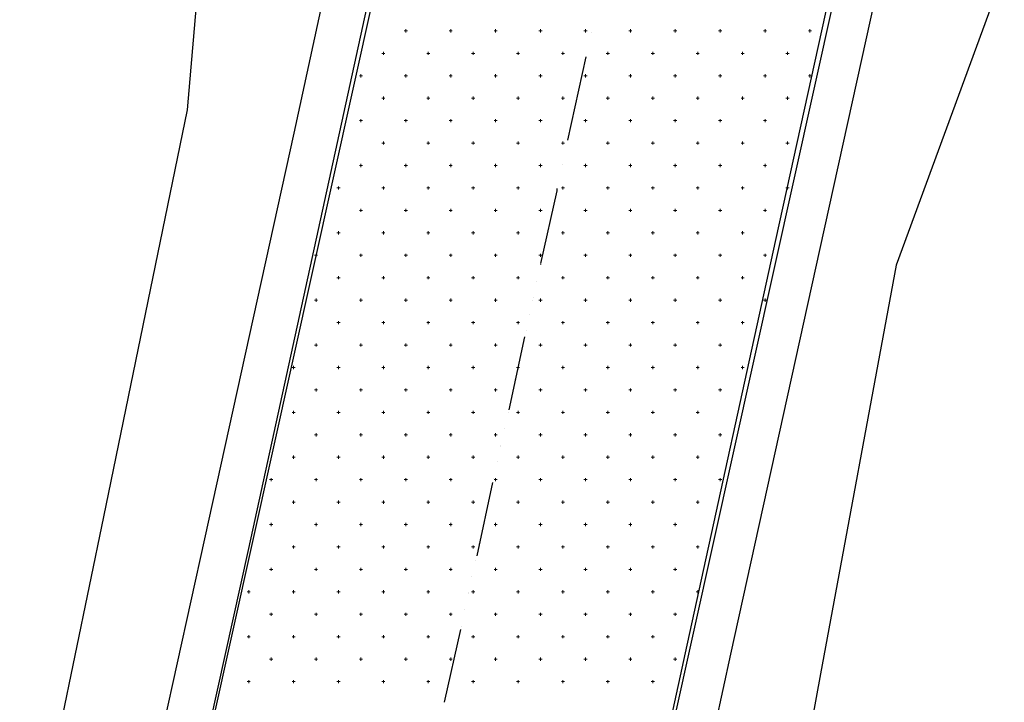
# Model space of a CAD drawing. Units: millimetres. Extents: x 407098 to 410069, y 4355601 to 4357318.
# Drawn here: x 407530 to 407552, y 4356440 to 4356455 of the extents above; entities that cross this region are included whole.
import ezdxf

# ---------------------------------------------------------------- set-up
doc = ezdxf.new("R2010")
doc.units = ezdxf.units.MM
for name, color, linetype in [('3', 3, 'Continuous'), ('5', 5, 'Continuous'), ('6', 6, 'Continuous'), ('7', 7, 'Continuous'), ('HATCH', 7, 'Continuous')]:
    doc.layers.add(name, color=color, linetype=linetype)

msp = doc.modelspace()

# ---------------------------------------------------------------- linework, layer by layer
at = {"color": 7, "linetype": 'Continuous', "lineweight": 25}
for p, q in [((407542.5848, 4356428.6521), (407551.0273, 4356466.7511)), ((407540.4143, 4356465.2035), (407532.2573, 4356428.4532))]:
    msp.add_line(p, q, dxfattribs=at)
at = {"layer": '3', "color": 7, "lineweight": 25}
for p, q in [((407538.044329, 4356459.622678), (407536.57414, 4356452.861533)), ((407549.776876, 4356457.050928), (407548.28901, 4356450.289583)), ((407536.57414, 4356452.861533), (407534.590586, 4356443.822838)), ((407542.389592, 4356451.389558), (407542.389489, 4356451.389453)), ((407542.30522, 4356451.035025), (407542.305118, 4356451.03492)), ((407542.229787, 4356450.671754), (407542.229684, 4356450.671649)), ((407542.145616, 4356450.299544), (407542.145513, 4356450.299439)), ((407548.28901, 4356450.289583), (407546.305457, 4356441.250888)), ((407542.070182, 4356449.936272), (407542.07008, 4356449.936168)), ((407541.986011, 4356449.564062), (407541.985909, 4356449.563958)), ((407541.910578, 4356449.200791), (407541.910475, 4356449.200686)), ((407541.826407, 4356448.828581), (407541.826304, 4356448.828476)), ((407541.750973, 4356448.46531), (407541.750871, 4356448.465205)), ((407541.666602, 4356448.110776), (407541.666499, 4356448.110672)), ((407541.58243, 4356447.738567), (407541.582328, 4356447.738462)), ((407541.498259, 4356447.366357), (407541.498157, 4356447.366252)), ((407541.422826, 4356447.003085), (407541.422723, 4356447.002981)), ((407541.347392, 4356446.639814), (407541.34729, 4356446.639709)), ((407541.263221, 4356446.267604), (407541.263119, 4356446.267499)), ((407541.187788, 4356445.904332), (407541.187686, 4356445.904228)), ((407541.103616, 4356445.532122), (407541.103514, 4356445.532018)), ((407541.028183, 4356445.168851), (407541.028081, 4356445.168746)), ((407540.944012, 4356444.796641), (407540.94391, 4356444.796536)), ((407540.868579, 4356444.43337), (407540.868476, 4356444.433265)), ((407540.784207, 4356444.078837), (407540.784105, 4356444.078732)), ((407534.590586, 4356443.822838), (407532.598094, 4356434.79288)), ((407540.700036, 4356443.706627), (407540.699933, 4356443.706522)), ((407540.624602, 4356443.343355), (407540.6245, 4356443.343251)), ((407540.540431, 4356442.971145), (407540.540329, 4356442.971041)), ((407540.464998, 4356442.607874), (407540.464896, 4356442.607769)), ((407540.380827, 4356442.235664), (407540.380724, 4356442.235559)), ((407540.305393, 4356441.872393), (407540.305291, 4356441.872288)), ((407540.22996, 4356441.509121), (407540.229858, 4356441.509017)), ((407540.13685, 4356441.14565), (407540.136748, 4356441.145545)), ((407546.305457, 4356441.250888), (407544.304427, 4356432.194315)), ((407540.061417, 4356440.782378), (407540.061315, 4356440.782273)), ((407539.977246, 4356440.410168), (407539.977144, 4356440.410064))]:
    msp.add_line(p, q, dxfattribs=at)
at = {"layer": '5', "color": 7, "lineweight": 25}
for p, q in [((407539.019145, 4356459.403913), (407537.540017, 4356452.651506)), ((407548.793322, 4356457.260755), (407547.314194, 4356450.508348)), ((407537.540017, 4356452.651506), (407535.565402, 4356443.604073)), ((407547.314194, 4356450.508348), (407545.330841, 4356441.451976)), ((407535.565402, 4356443.604073), (407533.57291, 4356434.574115)), ((407545.330841, 4356441.451976), (407543.33855, 4356432.404342))]:
    msp.add_line(p, q, dxfattribs=at)
at = {"layer": '6', "color": 7, "lineweight": 25}
for p, q in [((407543.196152, 4356455.09358), (407543.196049, 4356455.093475)), ((407543.07833, 4356454.561775), (407542.67515, 4356452.700926)), ((407542.557533, 4356452.169331), (407542.557431, 4356452.169226)), ((407542.430973, 4356451.628588), (407542.431575, 4356451.575558)), ((407542.431575, 4356451.575558), (407542.069879, 4356449.953844)), ((407541.893703, 4356449.129884), (407541.893601, 4356449.12978)), ((407541.717122, 4356448.323392), (407541.364365, 4356446.692939)), ((407541.17925, 4356445.877717), (407541.179148, 4356445.877613)), ((407541.002669, 4356445.071225), (407540.649912, 4356443.440772)), ((407540.464797, 4356442.625551), (407540.464695, 4356442.625446)), ((407540.288417, 4356441.801381), (407539.926721, 4356440.179667))]:
    msp.add_line(p, q, dxfattribs=at)
at = {"layer": '7', "color": 7, "lineweight": 25}
for p, q in [((407534.801101, 4356460.328393), (407534.199268, 4356453.382633)), ((407552.399821, 4356456.479607), (407549.99037, 4356449.919952)), ((407534.199268, 4356453.382633), (407532.33985, 4356444.309988)), ((407549.99037, 4356449.919952), (407548.30812, 4356440.813959)), ((407532.33985, 4356444.309988), (407530.471295, 4356435.263758)), ((407548.30812, 4356440.813959), (407546.617331, 4356431.681351))]:
    msp.add_line(p, q, dxfattribs=at)
at = {"layer": 'HATCH', "color": 7, "linetype": 'Continuous', "lineweight": 13}
for p, q in [((407539.036, 4356455.138), (407539.106, 4356455.138)), ((407539.071, 4356455.103), (407539.071, 4356455.173)), ((407540.036, 4356455.138), (407540.106, 4356455.138)), ((407540.071, 4356455.103), (407540.071, 4356455.173)), ((407541.036, 4356455.138), (407541.106, 4356455.138)), ((407541.071, 4356455.103), (407541.071, 4356455.173)), ((407542.036, 4356455.138), (407542.106, 4356455.138)), ((407542.071, 4356455.103), (407542.071, 4356455.173)), ((407543.036, 4356455.138), (407543.106, 4356455.138)), ((407543.071, 4356455.103), (407543.071, 4356455.173)), ((407544.036, 4356455.138), (407544.106, 4356455.138)), ((407544.071, 4356455.103), (407544.071, 4356455.173)), ((407545.036, 4356455.138), (407545.106, 4356455.138)), ((407545.071, 4356455.103), (407545.071, 4356455.173)), ((407546.036, 4356455.138), (407546.106, 4356455.138)), ((407546.071, 4356455.103), (407546.071, 4356455.173)), ((407547.036, 4356455.138), (407547.106, 4356455.138)), ((407547.071, 4356455.103), (407547.071, 4356455.173)), ((407548.036, 4356455.138), (407548.106, 4356455.138)), ((407548.071, 4356455.103), (407548.071, 4356455.173)), ((407538.536, 4356454.638), (407538.606, 4356454.638)), ((407538.571, 4356454.603), (407538.571, 4356454.673)), ((407539.536, 4356454.638), (407539.606, 4356454.638)), ((407539.571, 4356454.603), (407539.571, 4356454.673)), ((407540.536, 4356454.638), (407540.606, 4356454.638)), ((407540.571, 4356454.603), (407540.571, 4356454.673)), ((407541.536, 4356454.638), (407541.606, 4356454.638)), ((407541.571, 4356454.603), (407541.571, 4356454.673)), ((407542.536, 4356454.638), (407542.606, 4356454.638)), ((407542.571, 4356454.603), (407542.571, 4356454.673)), ((407543.536, 4356454.638), (407543.606, 4356454.638)), ((407543.571, 4356454.603), (407543.571, 4356454.673)), ((407544.536, 4356454.638), (407544.606, 4356454.638)), ((407544.571, 4356454.603), (407544.571, 4356454.673)), ((407545.536, 4356454.638), (407545.606, 4356454.638)), ((407545.571, 4356454.603), (407545.571, 4356454.673)), ((407546.536, 4356454.638), (407546.606, 4356454.638)), ((407546.571, 4356454.603), (407546.571, 4356454.673)), ((407547.536, 4356454.638), (407547.606, 4356454.638)), ((407547.571, 4356454.603), (407547.571, 4356454.673)), ((407538.036, 4356454.138), (407538.106, 4356454.138)), ((407538.071, 4356454.103), (407538.071, 4356454.173)), ((407539.036, 4356454.138), (407539.106, 4356454.138)), ((407539.071, 4356454.103), (407539.071, 4356454.173)), ((407540.036, 4356454.138), (407540.106, 4356454.138)), ((407540.071, 4356454.103), (407540.071, 4356454.173)), ((407541.036, 4356454.138), (407541.106, 4356454.138)), ((407541.071, 4356454.103), (407541.071, 4356454.173)), ((407542.036, 4356454.138), (407542.106, 4356454.138)), ((407542.071, 4356454.103), (407542.071, 4356454.173)), ((407543.036, 4356454.138), (407543.106, 4356454.138)), ((407543.071, 4356454.103), (407543.071, 4356454.173)), ((407544.036, 4356454.138), (407544.106, 4356454.138)), ((407544.071, 4356454.103), (407544.071, 4356454.173)), ((407545.036, 4356454.138), (407545.106, 4356454.138)), ((407545.071, 4356454.103), (407545.071, 4356454.173)), ((407546.036, 4356454.138), (407546.106, 4356454.138)), ((407546.071, 4356454.103), (407546.071, 4356454.173)), ((407547.036, 4356454.138), (407547.106, 4356454.138)), ((407547.071, 4356454.103), (407547.071, 4356454.173)), ((407548.036, 4356454.138), (407548.106, 4356454.138)), ((407548.071, 4356454.103), (407548.071, 4356454.173)), ((407538.536, 4356453.638), (407538.606, 4356453.638)), ((407538.571, 4356453.603), (407538.571, 4356453.673)), ((407539.536, 4356453.638), (407539.606, 4356453.638)), ((407539.571, 4356453.603), (407539.571, 4356453.673)), ((407540.536, 4356453.638), (407540.606, 4356453.638)), ((407540.571, 4356453.603), (407540.571, 4356453.673)), ((407541.536, 4356453.638), (407541.606, 4356453.638)), ((407541.571, 4356453.603), (407541.571, 4356453.673)), ((407542.536, 4356453.638), (407542.606, 4356453.638)), ((407542.571, 4356453.603), (407542.571, 4356453.673)), ((407543.536, 4356453.638), (407543.606, 4356453.638)), ((407543.571, 4356453.603), (407543.571, 4356453.673)), ((407544.536, 4356453.638), (407544.606, 4356453.638)), ((407544.571, 4356453.603), (407544.571, 4356453.673)), ((407545.536, 4356453.638), (407545.606, 4356453.638)), ((407545.571, 4356453.603), (407545.571, 4356453.673)), ((407546.536, 4356453.638), (407546.606, 4356453.638)), ((407546.571, 4356453.603), (407546.571, 4356453.673)), ((407547.536, 4356453.638), (407547.606, 4356453.638)), ((407547.571, 4356453.603), (407547.571, 4356453.673)), ((407538.071, 4356453.103), (407538.071, 4356453.173)), ((407539.071, 4356453.103), (407539.071, 4356453.173)), ((407540.071, 4356453.103), (407540.071, 4356453.173)), ((407541.071, 4356453.103), (407541.071, 4356453.173)), ((407542.071, 4356453.103), (407542.071, 4356453.173)), ((407543.071, 4356453.103), (407543.071, 4356453.173)), ((407544.071, 4356453.103), (407544.071, 4356453.173)), ((407545.071, 4356453.103), (407545.071, 4356453.173)), ((407546.071, 4356453.103), (407546.071, 4356453.173)), ((407547.071, 4356453.103), (407547.071, 4356453.173)), ((407538.036, 4356453.138), (407538.106, 4356453.138)), ((407539.036, 4356453.138), (407539.106, 4356453.138)), ((407540.036, 4356453.138), (407540.106, 4356453.138)), ((407541.036, 4356453.138), (407541.106, 4356453.138)), ((407542.036, 4356453.138), (407542.106, 4356453.138)), ((407543.036, 4356453.138), (407543.106, 4356453.138)), ((407544.036, 4356453.138), (407544.106, 4356453.138)), ((407545.036, 4356453.138), (407545.106, 4356453.138)), ((407546.036, 4356453.138), (407546.106, 4356453.138)), ((407547.036, 4356453.138), (407547.106, 4356453.138)), ((407538.536, 4356452.638), (407538.606, 4356452.638)), ((407538.571, 4356452.603), (407538.571, 4356452.673)), ((407539.536, 4356452.638), (407539.606, 4356452.638)), ((407539.571, 4356452.603), (407539.571, 4356452.673)), ((407540.536, 4356452.638), (407540.606, 4356452.638)), ((407540.571, 4356452.603), (407540.571, 4356452.673)), ((407541.536, 4356452.638), (407541.606, 4356452.638)), ((407541.571, 4356452.603), (407541.571, 4356452.673)), ((407542.536, 4356452.638), (407542.606, 4356452.638)), ((407542.571, 4356452.603), (407542.571, 4356452.673)), ((407543.536, 4356452.638), (407543.606, 4356452.638)), ((407543.571, 4356452.603), (407543.571, 4356452.673)), ((407544.536, 4356452.638), (407544.606, 4356452.638)), ((407544.571, 4356452.603), (407544.571, 4356452.673)), ((407545.536, 4356452.638), (407545.606, 4356452.638)), ((407545.571, 4356452.603), (407545.571, 4356452.673)), ((407546.536, 4356452.638), (407546.606, 4356452.638)), ((407546.571, 4356452.603), (407546.571, 4356452.673)), ((407547.536, 4356452.638), (407547.606, 4356452.638)), ((407547.571, 4356452.603), (407547.571, 4356452.673)), ((407538.036, 4356452.138), (407538.106, 4356452.138)), ((407538.071, 4356452.103), (407538.071, 4356452.173)), ((407539.036, 4356452.138), (407539.106, 4356452.138)), ((407539.071, 4356452.103), (407539.071, 4356452.173)), ((407540.036, 4356452.138), (407540.106, 4356452.138)), ((407540.071, 4356452.103), (407540.071, 4356452.173)), ((407541.036, 4356452.138), (407541.106, 4356452.138)), ((407541.071, 4356452.103), (407541.071, 4356452.173)), ((407542.036, 4356452.138), (407542.106, 4356452.138)), ((407542.071, 4356452.103), (407542.071, 4356452.173)), ((407543.036, 4356452.138), (407543.106, 4356452.138)), ((407543.071, 4356452.103), (407543.071, 4356452.173)), ((407544.036, 4356452.138), (407544.106, 4356452.138)), ((407544.071, 4356452.103), (407544.071, 4356452.173)), ((407545.036, 4356452.138), (407545.106, 4356452.138)), ((407545.071, 4356452.103), (407545.071, 4356452.173)), ((407546.036, 4356452.138), (407546.106, 4356452.138)), ((407546.071, 4356452.103), (407546.071, 4356452.173)), ((407547.036, 4356452.138), (407547.106, 4356452.138)), ((407547.071, 4356452.103), (407547.071, 4356452.173)), ((407537.536, 4356451.638), (407537.606, 4356451.638)), ((407537.571, 4356451.603), (407537.571, 4356451.673)), ((407538.536, 4356451.638), (407538.606, 4356451.638)), ((407538.571, 4356451.603), (407538.571, 4356451.673)), ((407539.536, 4356451.638), (407539.606, 4356451.638)), ((407539.571, 4356451.603), (407539.571, 4356451.673)), ((407540.536, 4356451.638), (407540.606, 4356451.638)), ((407540.571, 4356451.603), (407540.571, 4356451.673)), ((407541.536, 4356451.638), (407541.606, 4356451.638)), ((407541.571, 4356451.603), (407541.571, 4356451.673)), ((407542.536, 4356451.638), (407542.606, 4356451.638)), ((407542.571, 4356451.603), (407542.571, 4356451.673)), ((407543.536, 4356451.638), (407543.606, 4356451.638)), ((407543.571, 4356451.603), (407543.571, 4356451.673)), ((407544.536, 4356451.638), (407544.606, 4356451.638)), ((407544.571, 4356451.603), (407544.571, 4356451.673)), ((407545.536, 4356451.638), (407545.606, 4356451.638)), ((407545.571, 4356451.603), (407545.571, 4356451.673)), ((407546.536, 4356451.638), (407546.606, 4356451.638)), ((407546.571, 4356451.603), (407546.571, 4356451.673)), ((407547.536, 4356451.638), (407547.606, 4356451.638)), ((407547.571, 4356451.603), (407547.571, 4356451.673)), ((407538.071, 4356451.103), (407538.071, 4356451.173)), ((407539.071, 4356451.103), (407539.071, 4356451.173)), ((407540.071, 4356451.103), (407540.071, 4356451.173)), ((407541.071, 4356451.103), (407541.071, 4356451.173)), ((407542.071, 4356451.103), (407542.071, 4356451.173)), ((407543.071, 4356451.103), (407543.071, 4356451.173)), ((407544.071, 4356451.103), (407544.071, 4356451.173)), ((407545.071, 4356451.103), (407545.071, 4356451.173)), ((407546.071, 4356451.103), (407546.071, 4356451.173)), ((407547.071, 4356451.103), (407547.071, 4356451.173)), ((407538.036, 4356451.138), (407538.106, 4356451.138)), ((407539.036, 4356451.138), (407539.106, 4356451.138)), ((407540.036, 4356451.138), (407540.106, 4356451.138)), ((407541.036, 4356451.138), (407541.106, 4356451.138)), ((407542.036, 4356451.138), (407542.106, 4356451.138)), ((407543.036, 4356451.138), (407543.106, 4356451.138)), ((407544.036, 4356451.138), (407544.106, 4356451.138)), ((407545.036, 4356451.138), (407545.106, 4356451.138)), ((407546.036, 4356451.138), (407546.106, 4356451.138)), ((407547.036, 4356451.138), (407547.106, 4356451.138)), ((407537.536, 4356450.638), (407537.606, 4356450.638)), ((407537.571, 4356450.603), (407537.571, 4356450.673)), ((407538.536, 4356450.638), (407538.606, 4356450.638)), ((407538.571, 4356450.603), (407538.571, 4356450.673)), ((407539.536, 4356450.638), (407539.606, 4356450.638)), ((407539.571, 4356450.603), (407539.571, 4356450.673)), ((407540.536, 4356450.638), (407540.606, 4356450.638)), ((407540.571, 4356450.603), (407540.571, 4356450.673)), ((407541.536, 4356450.638), (407541.606, 4356450.638)), ((407541.571, 4356450.603), (407541.571, 4356450.673)), ((407542.536, 4356450.638), (407542.606, 4356450.638)), ((407542.571, 4356450.603), (407542.571, 4356450.673)), ((407543.536, 4356450.638), (407543.606, 4356450.638)), ((407543.571, 4356450.603), (407543.571, 4356450.673)), ((407544.536, 4356450.638), (407544.606, 4356450.638)), ((407544.571, 4356450.603), (407544.571, 4356450.673)), ((407545.536, 4356450.638), (407545.606, 4356450.638)), ((407545.571, 4356450.603), (407545.571, 4356450.673)), ((407546.536, 4356450.638), (407546.606, 4356450.638)), ((407546.571, 4356450.603), (407546.571, 4356450.673)), ((407537.036, 4356450.138), (407537.106, 4356450.138)), ((407537.071, 4356450.103), (407537.071, 4356450.173)), ((407538.036, 4356450.138), (407538.106, 4356450.138)), ((407538.071, 4356450.103), (407538.071, 4356450.173)), ((407539.036, 4356450.138), (407539.106, 4356450.138)), ((407539.071, 4356450.103), (407539.071, 4356450.173)), ((407540.036, 4356450.138), (407540.106, 4356450.138)), ((407540.071, 4356450.103), (407540.071, 4356450.173)), ((407541.036, 4356450.138), (407541.106, 4356450.138)), ((407541.071, 4356450.103), (407541.071, 4356450.173)), ((407542.036, 4356450.138), (407542.106, 4356450.138)), ((407542.071, 4356450.103), (407542.071, 4356450.173)), ((407543.036, 4356450.138), (407543.106, 4356450.138)), ((407543.071, 4356450.103), (407543.071, 4356450.173)), ((407544.036, 4356450.138), (407544.106, 4356450.138)), ((407544.071, 4356450.103), (407544.071, 4356450.173)), ((407545.036, 4356450.138), (407545.106, 4356450.138)), ((407545.071, 4356450.103), (407545.071, 4356450.173)), ((407546.036, 4356450.138), (407546.106, 4356450.138)), ((407546.071, 4356450.103), (407546.071, 4356450.173)), ((407547.036, 4356450.138), (407547.106, 4356450.138)), ((407547.071, 4356450.103), (407547.071, 4356450.173)), ((407537.536, 4356449.638), (407537.606, 4356449.638)), ((407537.571, 4356449.603), (407537.571, 4356449.673)), ((407538.536, 4356449.638), (407538.606, 4356449.638)), ((407538.571, 4356449.603), (407538.571, 4356449.673)), ((407539.536, 4356449.638), (407539.606, 4356449.638)), ((407539.571, 4356449.603), (407539.571, 4356449.673)), ((407540.536, 4356449.638), (407540.606, 4356449.638)), ((407540.571, 4356449.603), (407540.571, 4356449.673)), ((407541.536, 4356449.638), (407541.606, 4356449.638)), ((407541.571, 4356449.603), (407541.571, 4356449.673)), ((407542.536, 4356449.638), (407542.606, 4356449.638)), ((407542.571, 4356449.603), (407542.571, 4356449.673)), ((407543.536, 4356449.638), (407543.606, 4356449.638)), ((407543.571, 4356449.603), (407543.571, 4356449.673)), ((407544.536, 4356449.638), (407544.606, 4356449.638)), ((407544.571, 4356449.603), (407544.571, 4356449.673)), ((407545.536, 4356449.638), (407545.606, 4356449.638)), ((407545.571, 4356449.603), (407545.571, 4356449.673)), ((407546.536, 4356449.638), (407546.606, 4356449.638)), ((407546.571, 4356449.603), (407546.571, 4356449.673)), ((407537.036, 4356449.138), (407537.106, 4356449.138)), ((407537.071, 4356449.103), (407537.071, 4356449.173)), ((407538.036, 4356449.138), (407538.106, 4356449.138)), ((407538.071, 4356449.103), (407538.071, 4356449.173)), ((407539.036, 4356449.138), (407539.106, 4356449.138)), ((407539.071, 4356449.103), (407539.071, 4356449.173)), ((407540.036, 4356449.138), (407540.106, 4356449.138)), ((407540.071, 4356449.103), (407540.071, 4356449.173)), ((407541.036, 4356449.138), (407541.106, 4356449.138)), ((407541.071, 4356449.103), (407541.071, 4356449.173)), ((407542.036, 4356449.138), (407542.106, 4356449.138)), ((407542.071, 4356449.103), (407542.071, 4356449.173)), ((407543.036, 4356449.138), (407543.106, 4356449.138)), ((407543.071, 4356449.103), (407543.071, 4356449.173)), ((407544.036, 4356449.138), (407544.106, 4356449.138)), ((407544.071, 4356449.103), (407544.071, 4356449.173)), ((407545.036, 4356449.138), (407545.106, 4356449.138)), ((407545.071, 4356449.103), (407545.071, 4356449.173)), ((407546.036, 4356449.138), (407546.106, 4356449.138)), ((407546.071, 4356449.103), (407546.071, 4356449.173)), ((407547.036, 4356449.138), (407547.106, 4356449.138)), ((407547.071, 4356449.103), (407547.071, 4356449.173)), ((407537.536, 4356448.638), (407537.606, 4356448.638)), ((407537.571, 4356448.603), (407537.571, 4356448.673)), ((407538.536, 4356448.638), (407538.606, 4356448.638)), ((407538.571, 4356448.603), (407538.571, 4356448.673)), ((407539.536, 4356448.638), (407539.606, 4356448.638)), ((407539.571, 4356448.603), (407539.571, 4356448.673)), ((407540.536, 4356448.638), (407540.606, 4356448.638)), ((407540.571, 4356448.603), (407540.571, 4356448.673)), ((407541.536, 4356448.638), (407541.606, 4356448.638)), ((407541.571, 4356448.603), (407541.571, 4356448.673)), ((407542.536, 4356448.638), (407542.606, 4356448.638)), ((407542.571, 4356448.603), (407542.571, 4356448.673)), ((407543.536, 4356448.638), (407543.606, 4356448.638)), ((407543.571, 4356448.603), (407543.571, 4356448.673)), ((407544.536, 4356448.638), (407544.606, 4356448.638)), ((407544.571, 4356448.603), (407544.571, 4356448.673)), ((407545.536, 4356448.638), (407545.606, 4356448.638)), ((407545.571, 4356448.603), (407545.571, 4356448.673)), ((407546.536, 4356448.638), (407546.606, 4356448.638)), ((407546.571, 4356448.603), (407546.571, 4356448.673)), ((407537.036, 4356448.138), (407537.106, 4356448.138)), ((407537.071, 4356448.103), (407537.071, 4356448.173)), ((407538.036, 4356448.138), (407538.106, 4356448.138)), ((407538.071, 4356448.103), (407538.071, 4356448.173)), ((407539.036, 4356448.138), (407539.106, 4356448.138)), ((407539.071, 4356448.103), (407539.071, 4356448.173)), ((407540.036, 4356448.138), (407540.106, 4356448.138)), ((407540.071, 4356448.103), (407540.071, 4356448.173)), ((407541.036, 4356448.138), (407541.106, 4356448.138)), ((407541.071, 4356448.103), (407541.071, 4356448.173)), ((407542.036, 4356448.138), (407542.106, 4356448.138)), ((407542.071, 4356448.103), (407542.071, 4356448.173)), ((407543.036, 4356448.138), (407543.106, 4356448.138)), ((407543.071, 4356448.103), (407543.071, 4356448.173)), ((407544.036, 4356448.138), (407544.106, 4356448.138)), ((407544.071, 4356448.103), (407544.071, 4356448.173)), ((407545.036, 4356448.138), (407545.106, 4356448.138)), ((407545.071, 4356448.103), (407545.071, 4356448.173)), ((407546.036, 4356448.138), (407546.106, 4356448.138)), ((407546.071, 4356448.103), (407546.071, 4356448.173)), ((407536.571, 4356447.603), (407536.571, 4356447.673)), ((407537.571, 4356447.603), (407537.571, 4356447.673)), ((407538.571, 4356447.603), (407538.571, 4356447.673)), ((407539.571, 4356447.603), (407539.571, 4356447.673)), ((407540.571, 4356447.603), (407540.571, 4356447.673)), ((407541.571, 4356447.603), (407541.571, 4356447.673)), ((407542.571, 4356447.603), (407542.571, 4356447.673)), ((407543.571, 4356447.603), (407543.571, 4356447.673)), ((407544.571, 4356447.603), (407544.571, 4356447.673)), ((407545.571, 4356447.603), (407545.571, 4356447.673)), ((407546.571, 4356447.603), (407546.571, 4356447.673)), ((407536.536, 4356447.638), (407536.606, 4356447.638)), ((407537.536, 4356447.638), (407537.606, 4356447.638)), ((407538.536, 4356447.638), (407538.606, 4356447.638)), ((407539.536, 4356447.638), (407539.606, 4356447.638)), ((407540.536, 4356447.638), (407540.606, 4356447.638)), ((407541.536, 4356447.638), (407541.606, 4356447.638)), ((407542.536, 4356447.638), (407542.606, 4356447.638)), ((407543.536, 4356447.638), (407543.606, 4356447.638)), ((407544.536, 4356447.638), (407544.606, 4356447.638)), ((407545.536, 4356447.638), (407545.606, 4356447.638)), ((407546.536, 4356447.638), (407546.606, 4356447.638)), ((407537.036, 4356447.138), (407537.106, 4356447.138)), ((407537.071, 4356447.103), (407537.071, 4356447.173)), ((407538.036, 4356447.138), (407538.106, 4356447.138)), ((407538.071, 4356447.103), (407538.071, 4356447.173)), ((407539.036, 4356447.138), (407539.106, 4356447.138)), ((407539.071, 4356447.103), (407539.071, 4356447.173)), ((407540.036, 4356447.138), (407540.106, 4356447.138)), ((407540.071, 4356447.103), (407540.071, 4356447.173)), ((407541.036, 4356447.138), (407541.106, 4356447.138)), ((407541.071, 4356447.103), (407541.071, 4356447.173)), ((407542.036, 4356447.138), (407542.106, 4356447.138)), ((407542.071, 4356447.103), (407542.071, 4356447.173)), ((407543.036, 4356447.138), (407543.106, 4356447.138)), ((407543.071, 4356447.103), (407543.071, 4356447.173)), ((407544.036, 4356447.138), (407544.106, 4356447.138)), ((407544.071, 4356447.103), (407544.071, 4356447.173)), ((407545.036, 4356447.138), (407545.106, 4356447.138)), ((407545.071, 4356447.103), (407545.071, 4356447.173)), ((407546.036, 4356447.138), (407546.106, 4356447.138)), ((407546.071, 4356447.103), (407546.071, 4356447.173)), ((407536.536, 4356446.638), (407536.606, 4356446.638)), ((407536.571, 4356446.603), (407536.571, 4356446.673)), ((407537.536, 4356446.638), (407537.606, 4356446.638)), ((407537.571, 4356446.603), (407537.571, 4356446.673)), ((407538.536, 4356446.638), (407538.606, 4356446.638)), ((407538.571, 4356446.603), (407538.571, 4356446.673)), ((407539.536, 4356446.638), (407539.606, 4356446.638)), ((407539.571, 4356446.603), (407539.571, 4356446.673)), ((407540.536, 4356446.638), (407540.606, 4356446.638)), ((407540.571, 4356446.603), (407540.571, 4356446.673)), ((407541.536, 4356446.638), (407541.606, 4356446.638)), ((407541.571, 4356446.603), (407541.571, 4356446.673)), ((407542.536, 4356446.638), (407542.606, 4356446.638)), ((407542.571, 4356446.603), (407542.571, 4356446.673)), ((407543.536, 4356446.638), (407543.606, 4356446.638)), ((407543.571, 4356446.603), (407543.571, 4356446.673)), ((407544.536, 4356446.638), (407544.606, 4356446.638)), ((407544.571, 4356446.603), (407544.571, 4356446.673)), ((407545.536, 4356446.638), (407545.606, 4356446.638)), ((407545.571, 4356446.603), (407545.571, 4356446.673)), ((407537.036, 4356446.138), (407537.106, 4356446.138)), ((407537.071, 4356446.103), (407537.071, 4356446.173)), ((407538.036, 4356446.138), (407538.106, 4356446.138)), ((407538.071, 4356446.103), (407538.071, 4356446.173)), ((407539.036, 4356446.138), (407539.106, 4356446.138)), ((407539.071, 4356446.103), (407539.071, 4356446.173)), ((407540.036, 4356446.138), (407540.106, 4356446.138)), ((407540.071, 4356446.103), (407540.071, 4356446.173)), ((407541.036, 4356446.138), (407541.106, 4356446.138)), ((407541.071, 4356446.103), (407541.071, 4356446.173)), ((407542.036, 4356446.138), (407542.106, 4356446.138)), ((407542.071, 4356446.103), (407542.071, 4356446.173)), ((407543.036, 4356446.138), (407543.106, 4356446.138)), ((407543.071, 4356446.103), (407543.071, 4356446.173)), ((407544.036, 4356446.138), (407544.106, 4356446.138)), ((407544.071, 4356446.103), (407544.071, 4356446.173)), ((407545.036, 4356446.138), (407545.106, 4356446.138)), ((407545.071, 4356446.103), (407545.071, 4356446.173)), ((407546.036, 4356446.138), (407546.106, 4356446.138)), ((407546.071, 4356446.103), (407546.071, 4356446.173)), ((407536.536, 4356445.638), (407536.606, 4356445.638)), ((407536.571, 4356445.603), (407536.571, 4356445.673)), ((407537.536, 4356445.638), (407537.606, 4356445.638)), ((407537.571, 4356445.603), (407537.571, 4356445.673)), ((407538.536, 4356445.638), (407538.606, 4356445.638)), ((407538.571, 4356445.603), (407538.571, 4356445.673)), ((407539.536, 4356445.638), (407539.606, 4356445.638)), ((407539.571, 4356445.603), (407539.571, 4356445.673)), ((407540.536, 4356445.638), (407540.606, 4356445.638)), ((407540.571, 4356445.603), (407540.571, 4356445.673)), ((407541.536, 4356445.638), (407541.606, 4356445.638)), ((407541.571, 4356445.603), (407541.571, 4356445.673)), ((407542.536, 4356445.638), (407542.606, 4356445.638)), ((407542.571, 4356445.603), (407542.571, 4356445.673)), ((407543.536, 4356445.638), (407543.606, 4356445.638)), ((407543.571, 4356445.603), (407543.571, 4356445.673)), ((407544.536, 4356445.638), (407544.606, 4356445.638)), ((407544.571, 4356445.603), (407544.571, 4356445.673)), ((407545.536, 4356445.638), (407545.606, 4356445.638)), ((407545.571, 4356445.603), (407545.571, 4356445.673)), ((407536.036, 4356445.138), (407536.106, 4356445.138)), ((407536.071, 4356445.103), (407536.071, 4356445.173)), ((407537.036, 4356445.138), (407537.106, 4356445.138)), ((407537.071, 4356445.103), (407537.071, 4356445.173)), ((407538.036, 4356445.138), (407538.106, 4356445.138)), ((407538.071, 4356445.103), (407538.071, 4356445.173)), ((407539.036, 4356445.138), (407539.106, 4356445.138)), ((407539.071, 4356445.103), (407539.071, 4356445.173)), ((407540.036, 4356445.138), (407540.106, 4356445.138)), ((407540.071, 4356445.103), (407540.071, 4356445.173)), ((407541.036, 4356445.138), (407541.106, 4356445.138)), ((407541.071, 4356445.103), (407541.071, 4356445.173)), ((407542.036, 4356445.138), (407542.106, 4356445.138)), ((407542.071, 4356445.103), (407542.071, 4356445.173)), ((407543.036, 4356445.138), (407543.106, 4356445.138)), ((407543.071, 4356445.103), (407543.071, 4356445.173)), ((407544.036, 4356445.138), (407544.106, 4356445.138)), ((407544.071, 4356445.103), (407544.071, 4356445.173)), ((407545.036, 4356445.138), (407545.106, 4356445.138)), ((407545.071, 4356445.103), (407545.071, 4356445.173)), ((407546.036, 4356445.138), (407546.106, 4356445.138)), ((407546.071, 4356445.103), (407546.071, 4356445.173)), ((407536.536, 4356444.638), (407536.606, 4356444.638)), ((407536.571, 4356444.603), (407536.571, 4356444.673)), ((407537.536, 4356444.638), (407537.606, 4356444.638)), ((407537.571, 4356444.603), (407537.571, 4356444.673)), ((407538.536, 4356444.638), (407538.606, 4356444.638)), ((407538.571, 4356444.603), (407538.571, 4356444.673)), ((407539.536, 4356444.638), (407539.606, 4356444.638)), ((407539.571, 4356444.603), (407539.571, 4356444.673)), ((407540.536, 4356444.638), (407540.606, 4356444.638)), ((407540.571, 4356444.603), (407540.571, 4356444.673)), ((407541.536, 4356444.638), (407541.606, 4356444.638)), ((407541.571, 4356444.603), (407541.571, 4356444.673)), ((407542.536, 4356444.638), (407542.606, 4356444.638)), ((407542.571, 4356444.603), (407542.571, 4356444.673)), ((407543.536, 4356444.638), (407543.606, 4356444.638)), ((407543.571, 4356444.603), (407543.571, 4356444.673)), ((407544.536, 4356444.638), (407544.606, 4356444.638)), ((407544.571, 4356444.603), (407544.571, 4356444.673)), ((407545.536, 4356444.638), (407545.606, 4356444.638)), ((407545.571, 4356444.603), (407545.571, 4356444.673)), ((407536.071, 4356444.103), (407536.071, 4356444.173)), ((407537.071, 4356444.103), (407537.071, 4356444.173)), ((407538.071, 4356444.103), (407538.071, 4356444.173)), ((407539.071, 4356444.103), (407539.071, 4356444.173)), ((407540.071, 4356444.103), (407540.071, 4356444.173)), ((407541.071, 4356444.103), (407541.071, 4356444.173)), ((407542.071, 4356444.103), (407542.071, 4356444.173)), ((407543.071, 4356444.103), (407543.071, 4356444.173)), ((407544.071, 4356444.103), (407544.071, 4356444.173)), ((407545.071, 4356444.103), (407545.071, 4356444.173)), ((407536.036, 4356444.138), (407536.106, 4356444.138)), ((407537.036, 4356444.138), (407537.106, 4356444.138)), ((407538.036, 4356444.138), (407538.106, 4356444.138)), ((407539.036, 4356444.138), (407539.106, 4356444.138)), ((407540.036, 4356444.138), (407540.106, 4356444.138)), ((407541.036, 4356444.138), (407541.106, 4356444.138)), ((407542.036, 4356444.138), (407542.106, 4356444.138)), ((407543.036, 4356444.138), (407543.106, 4356444.138)), ((407544.036, 4356444.138), (407544.106, 4356444.138)), ((407545.036, 4356444.138), (407545.106, 4356444.138)), ((407536.536, 4356443.638), (407536.606, 4356443.638)), ((407536.571, 4356443.603), (407536.571, 4356443.673)), ((407537.536, 4356443.638), (407537.606, 4356443.638)), ((407537.571, 4356443.603), (407537.571, 4356443.673)), ((407538.536, 4356443.638), (407538.606, 4356443.638)), ((407538.571, 4356443.603), (407538.571, 4356443.673)), ((407539.536, 4356443.638), (407539.606, 4356443.638)), ((407539.571, 4356443.603), (407539.571, 4356443.673)), ((407540.536, 4356443.638), (407540.606, 4356443.638)), ((407540.571, 4356443.603), (407540.571, 4356443.673)), ((407541.536, 4356443.638), (407541.606, 4356443.638)), ((407541.571, 4356443.603), (407541.571, 4356443.673)), ((407542.536, 4356443.638), (407542.606, 4356443.638)), ((407542.571, 4356443.603), (407542.571, 4356443.673)), ((407543.536, 4356443.638), (407543.606, 4356443.638)), ((407543.571, 4356443.603), (407543.571, 4356443.673)), ((407544.536, 4356443.638), (407544.606, 4356443.638)), ((407544.571, 4356443.603), (407544.571, 4356443.673)), ((407545.536, 4356443.638), (407545.606, 4356443.638)), ((407545.571, 4356443.603), (407545.571, 4356443.673)), ((407536.036, 4356443.138), (407536.106, 4356443.138)), ((407536.071, 4356443.103), (407536.071, 4356443.173)), ((407537.036, 4356443.138), (407537.106, 4356443.138)), ((407537.071, 4356443.103), (407537.071, 4356443.173)), ((407538.036, 4356443.138), (407538.106, 4356443.138)), ((407538.071, 4356443.103), (407538.071, 4356443.173)), ((407539.036, 4356443.138), (407539.106, 4356443.138)), ((407539.071, 4356443.103), (407539.071, 4356443.173)), ((407540.036, 4356443.138), (407540.106, 4356443.138)), ((407540.071, 4356443.103), (407540.071, 4356443.173)), ((407541.036, 4356443.138), (407541.106, 4356443.138)), ((407541.071, 4356443.103), (407541.071, 4356443.173)), ((407542.036, 4356443.138), (407542.106, 4356443.138)), ((407542.071, 4356443.103), (407542.071, 4356443.173)), ((407543.036, 4356443.138), (407543.106, 4356443.138)), ((407543.071, 4356443.103), (407543.071, 4356443.173)), ((407544.036, 4356443.138), (407544.106, 4356443.138)), ((407544.071, 4356443.103), (407544.071, 4356443.173)), ((407545.036, 4356443.138), (407545.106, 4356443.138)), ((407545.071, 4356443.103), (407545.071, 4356443.173)), ((407535.536, 4356442.638), (407535.606, 4356442.638)), ((407535.571, 4356442.603), (407535.571, 4356442.673)), ((407536.536, 4356442.638), (407536.606, 4356442.638)), ((407536.571, 4356442.603), (407536.571, 4356442.673)), ((407537.536, 4356442.638), (407537.606, 4356442.638)), ((407537.571, 4356442.603), (407537.571, 4356442.673)), ((407538.536, 4356442.638), (407538.606, 4356442.638)), ((407538.571, 4356442.603), (407538.571, 4356442.673)), ((407539.536, 4356442.638), (407539.606, 4356442.638)), ((407539.571, 4356442.603), (407539.571, 4356442.673)), ((407540.536, 4356442.638), (407540.606, 4356442.638)), ((407540.571, 4356442.603), (407540.571, 4356442.673)), ((407541.536, 4356442.638), (407541.606, 4356442.638)), ((407541.571, 4356442.603), (407541.571, 4356442.673)), ((407542.536, 4356442.638), (407542.606, 4356442.638)), ((407542.571, 4356442.603), (407542.571, 4356442.673)), ((407543.536, 4356442.638), (407543.606, 4356442.638)), ((407543.571, 4356442.603), (407543.571, 4356442.673)), ((407544.536, 4356442.638), (407544.606, 4356442.638)), ((407544.571, 4356442.603), (407544.571, 4356442.673)), ((407545.536, 4356442.638), (407545.606, 4356442.638)), ((407545.571, 4356442.603), (407545.571, 4356442.673)), ((407536.036, 4356442.138), (407536.106, 4356442.138)), ((407536.071, 4356442.103), (407536.071, 4356442.173)), ((407537.036, 4356442.138), (407537.106, 4356442.138)), ((407537.071, 4356442.103), (407537.071, 4356442.173)), ((407538.036, 4356442.138), (407538.106, 4356442.138)), ((407538.071, 4356442.103), (407538.071, 4356442.173)), ((407539.036, 4356442.138), (407539.106, 4356442.138)), ((407539.071, 4356442.103), (407539.071, 4356442.173)), ((407540.036, 4356442.138), (407540.106, 4356442.138)), ((407540.071, 4356442.103), (407540.071, 4356442.173)), ((407541.036, 4356442.138), (407541.106, 4356442.138)), ((407541.071, 4356442.103), (407541.071, 4356442.173)), ((407542.036, 4356442.138), (407542.106, 4356442.138)), ((407542.071, 4356442.103), (407542.071, 4356442.173)), ((407543.036, 4356442.138), (407543.106, 4356442.138)), ((407543.071, 4356442.103), (407543.071, 4356442.173)), ((407544.036, 4356442.138), (407544.106, 4356442.138)), ((407544.071, 4356442.103), (407544.071, 4356442.173)), ((407545.036, 4356442.138), (407545.106, 4356442.138)), ((407545.071, 4356442.103), (407545.071, 4356442.173)), ((407535.536, 4356441.638), (407535.606, 4356441.638)), ((407535.571, 4356441.603), (407535.571, 4356441.673)), ((407536.536, 4356441.638), (407536.606, 4356441.638)), ((407536.571, 4356441.603), (407536.571, 4356441.673)), ((407537.536, 4356441.638), (407537.606, 4356441.638)), ((407537.571, 4356441.603), (407537.571, 4356441.673)), ((407538.536, 4356441.638), (407538.606, 4356441.638)), ((407538.571, 4356441.603), (407538.571, 4356441.673)), ((407539.536, 4356441.638), (407539.606, 4356441.638)), ((407539.571, 4356441.603), (407539.571, 4356441.673)), ((407540.536, 4356441.638), (407540.606, 4356441.638)), ((407540.571, 4356441.603), (407540.571, 4356441.673)), ((407541.536, 4356441.638), (407541.606, 4356441.638)), ((407541.571, 4356441.603), (407541.571, 4356441.673)), ((407542.536, 4356441.638), (407542.606, 4356441.638)), ((407542.571, 4356441.603), (407542.571, 4356441.673)), ((407543.536, 4356441.638), (407543.606, 4356441.638)), ((407543.571, 4356441.603), (407543.571, 4356441.673)), ((407544.536, 4356441.638), (407544.606, 4356441.638)), ((407544.571, 4356441.603), (407544.571, 4356441.673)), ((407536.036, 4356441.138), (407536.106, 4356441.138)), ((407536.071, 4356441.103), (407536.071, 4356441.173)), ((407537.036, 4356441.138), (407537.106, 4356441.138)), ((407537.071, 4356441.103), (407537.071, 4356441.173)), ((407538.036, 4356441.138), (407538.106, 4356441.138)), ((407538.071, 4356441.103), (407538.071, 4356441.173)), ((407539.036, 4356441.138), (407539.106, 4356441.138)), ((407539.071, 4356441.103), (407539.071, 4356441.173)), ((407540.036, 4356441.138), (407540.106, 4356441.138)), ((407540.071, 4356441.103), (407540.071, 4356441.173)), ((407541.036, 4356441.138), (407541.106, 4356441.138)), ((407541.071, 4356441.103), (407541.071, 4356441.173)), ((407542.036, 4356441.138), (407542.106, 4356441.138)), ((407542.071, 4356441.103), (407542.071, 4356441.173)), ((407543.036, 4356441.138), (407543.106, 4356441.138)), ((407543.071, 4356441.103), (407543.071, 4356441.173)), ((407544.036, 4356441.138), (407544.106, 4356441.138)), ((407544.071, 4356441.103), (407544.071, 4356441.173)), ((407545.036, 4356441.138), (407545.106, 4356441.138)), ((407545.071, 4356441.103), (407545.071, 4356441.173)), ((407535.571, 4356440.603), (407535.571, 4356440.673)), ((407536.571, 4356440.603), (407536.571, 4356440.673)), ((407537.571, 4356440.603), (407537.571, 4356440.673)), ((407538.571, 4356440.603), (407538.571, 4356440.673)), ((407539.571, 4356440.603), (407539.571, 4356440.673)), ((407540.571, 4356440.603), (407540.571, 4356440.673)), ((407541.571, 4356440.603), (407541.571, 4356440.673)), ((407542.571, 4356440.603), (407542.571, 4356440.673)), ((407543.571, 4356440.603), (407543.571, 4356440.673)), ((407544.571, 4356440.603), (407544.571, 4356440.673)), ((407535.536, 4356440.638), (407535.606, 4356440.638)), ((407536.536, 4356440.638), (407536.606, 4356440.638)), ((407537.536, 4356440.638), (407537.606, 4356440.638)), ((407538.536, 4356440.638), (407538.606, 4356440.638)), ((407539.536, 4356440.638), (407539.606, 4356440.638)), ((407540.536, 4356440.638), (407540.606, 4356440.638)), ((407541.536, 4356440.638), (407541.606, 4356440.638)), ((407542.536, 4356440.638), (407542.606, 4356440.638)), ((407543.536, 4356440.638), (407543.606, 4356440.638)), ((407544.536, 4356440.638), (407544.606, 4356440.638))]:
    msp.add_line(p, q, dxfattribs=at)

doc.saveas('drawing.dxf')
